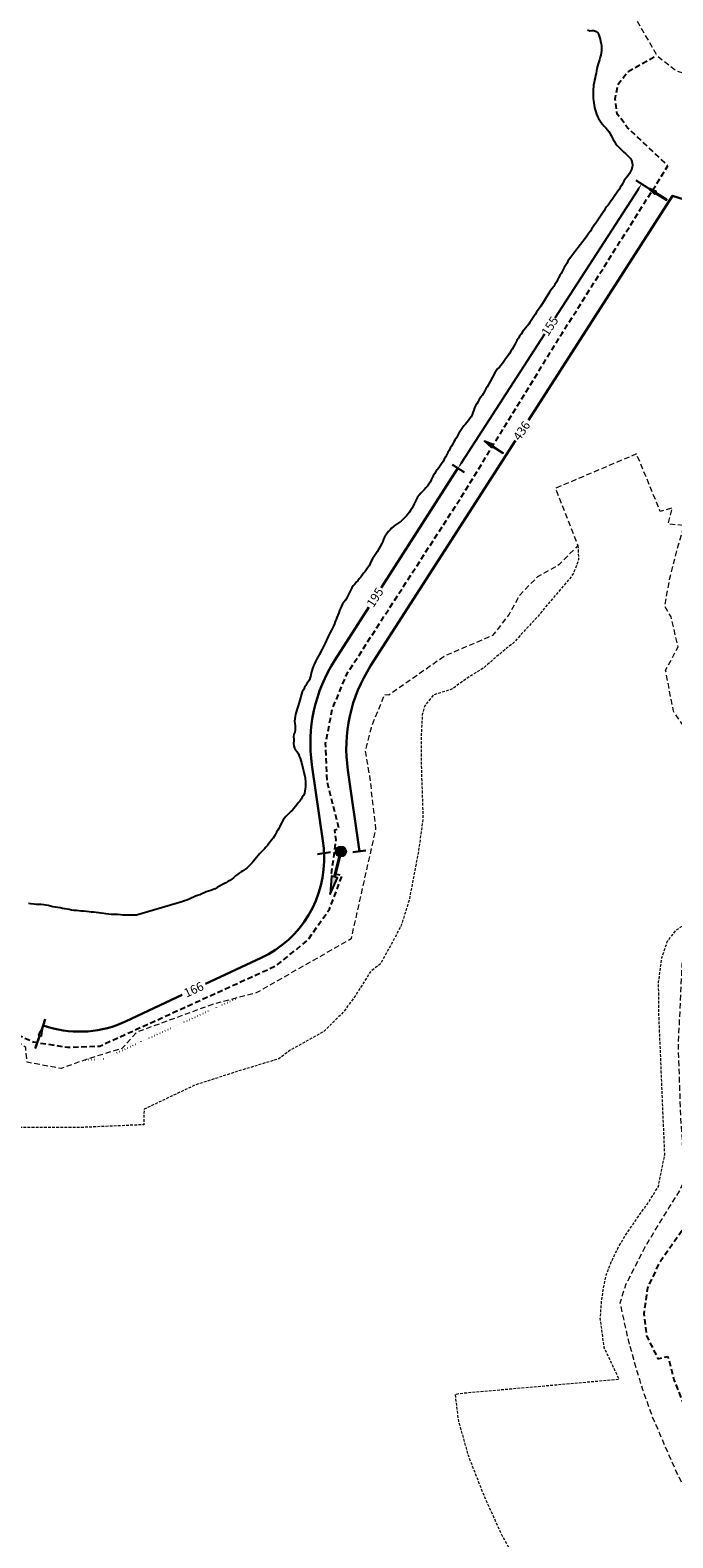
# Model space of a CAD drawing. Units: metres. Extents: x 563690 to 567272, y 4793794 to 4795743.
# Drawn here: x 564340 to 564633, y 4794584 to 4795272 of the extents above; entities that cross this region are included whole.
import ezdxf

# ---------------------------------------------------------------- set-up
doc = ezdxf.new("R2010")
doc.units = ezdxf.units.M
doc.header["$LTSCALE"] = 5
doc.header["$MEASUREMENT"] = 0
for name, pattern in [('DASHED', [0.75, 0.5, -0.25]), ('DOT', [0.25, 0, -0.25]), ('HIDDEN', [0.375, 0.25, -0.125])]:
    doc.linetypes.add(name, pattern=pattern)
for name, color, linetype in [('acceso mar', 210, 'Continuous'), ('linea agua', 30, 'Continuous'), ('linea servid proteccion', 160, 'HIDDEN'), ('linea sevid transito', 100, 'DOT'), ('pol deslinde', 240, 'DASHED'), ('pol ribera', 130, 'DASHED')]:
    doc.layers.add(name, color=color, linetype=linetype)
doc.layers.add('Cotas', color=5, linetype='Continuous', lineweight=30)
doc.styles.add('arial', font='ARIAL.TTF')
doc.dimstyles.new('1-2000', dxfattribs={"dimscale": 2, "dimtxt": 2, "dimasz": 1.5, "dimexe": 1.5, "dimexo": 0, "dimgap": 0, "dimtad": 0, "dimdec": 0, "dimzin": 0, "dimtxsty": 'arial', "dimcen": 1, "dimadec": 0, "dimazin": 0, "dimtfac": 1, "dimtdec": 4, "dimtofl": 0, "dimtmove": 2, "dimatfit": 3, "dimfxl": 1, "dimtolj": 1, "dimtzin": 0, "dimarcsym": 0})

# ---------------------------------------------------------------- blocks, each defined once
blk = doc.blocks.new('Acceso rodado')
at = {"lineweight": 13}
h = blk.add_hatch(color=256, dxfattribs=at)
edge = h.paths.add_edge_path()
edge.add_ellipse((0, 0), major_axis=(1.25, 0), ratio=1, start_angle=0, end_angle=360)
h = blk.add_hatch(color=256)
h.dxf.hatch_style = 1
h.paths.add_polyline_path([(0, 0.15), (0, -0.15), (6, -0.15), (6, -0.7), (10, 0), (6, 0.7), (6, 0.15)])
blk.add_lwpolyline([(6, -0.15), (6, -0.7), (10, 0), (6, 0.7), (6, 0.15), (0, 0.15), (0, -0.15)], close=True)
blk.add_circle((0, 0), 1.25, dxfattribs=at)
blk = doc.blocks.new('Acceso peaton')
h = blk.add_hatch(color=256)
h.dxf.hatch_style = 1
h.paths.add_polyline_path([(0, 0.15), (0, -0.15), (6, -0.15), (6, -0.7), (10, 0), (6, 0.7), (6, 0.15)])
blk.add_lwpolyline([(6, -0.15), (6, -0.7), (10, 0), (6, 0.7), (6, 0.15), (0, 0.15), (0, -0.15)], close=True)
blk = doc.blocks.new('*D184')
at = {"layer": 'Cotas', "color": 0, "lineweight": -2}
for p, q in [((564617.09, 4795199.61), (564579.11, 4795140.76)), ((564621.63, 4795200.24), (564616.19, 4795203.75)), ((564536.52, 4795074.78), (564574.5, 4795133.63)), ((564537.82, 4795070.38), (564532.38, 4795073.89))]:
    blk.add_line(p, q, dxfattribs=at)
at = {"layer": 'Cotas', "color": 0}
for points in [[(564617.51, 4795199.33), (564616.67, 4795199.88), (564618.71, 4795202.13)], [(564536.1, 4795075.05), (564536.95, 4795074.51), (564534.9, 4795072.26)]]:
    blk.add_solid(points, dxfattribs=at)
at = {"layer": 'DEFPOINTS', "color": 0}
for p in [(564618.71, 4795202.13), (564621.63, 4795200.24), (564537.82, 4795070.38)]:
    blk.add_point(p, dxfattribs=at)
at = {"layer": 'Cotas', "color": 0, "insert": (564576.81, 4795137.19), "char_height": 4, "attachment_point": 5, "rotation": 57.16212, "style": 'arial'}
blk.add_mtext('\\A1;155', dxfattribs=at)

msp = doc.modelspace()

# ---------------------------------------------------------------- linework, layer by layer
at = {"layer": 'Cotas'}
for p, q in [((564476.78, 4794896.95), (564470.84, 4794896.1)), ((564492.9, 4794897.81), (564486.96, 4794896.97)), ((564344.79, 4794814.93), (564346.49, 4794820.68))]:
    msp.add_line(p, q, dxfattribs=at)
at = {"layer": 'Cotas', "flags": 128}
for points in [[(564567.06, 4795094.28), (564632.81, 4795196.74), (564722.45, 4795168.39)], [(564499.93, 4795017.76), (564534.9, 4795072.26)]]:
    msp.add_lwpolyline(points, dxfattribs=at)
for points in [[(564489.94, 4794897.34), (564484.65, 4794934.38, -0.179873), (564495.04, 4794982.05), (564561.08, 4795084.95)], [(564473.81, 4794896.53, 0.022861), (564473.38, 4794901.07), (564468.27, 4794936.91, -0.179937), (564478.65, 4794984.59), (564494.26, 4795008.92)], [(564419.72, 4794836.81), (564445.15, 4794848.76, 0.304319), (564473.81, 4794896.53)], [(564345.64, 4794817.8), (564348.12, 4794817.07, 0.183388), (564383.5, 4794819.79), (564409.03, 4794831.79)]]:
    msp.add_lwpolyline(points, format="xyb", dxfattribs=at)
at = {"layer": 'Cotas'}
for points in [[(564473.14, 4794899.49), (564474.14, 4794899.55), (564473.81, 4794896.53)], [(564473.49, 4794893.5), (564474.48, 4794893.56), (564473.81, 4794896.53)], [(564489.02, 4794900.23), (564490.01, 4794900.38), (564489.94, 4794897.34)], [(564348.38, 4794816.48), (564348.66, 4794817.44), (564345.64, 4794817.8)]]:
    msp.add_solid(points, dxfattribs=at)
at = {"layer": 'linea agua', "flags": 128}
msp.add_lwpolyline([(564594.02, 4795272.44), (564595.02, 4795272.1), (564595.94, 4795272.14), (564596.96, 4795272.13), (564597.92, 4795271.74), (564598.77, 4795271.05), (564599.16, 4795270.26), (564599.47, 4795269.18), (564599.73, 4795268.15), (564599.95, 4795267.16), (564600.17, 4795266.13), (564600.4, 4795265.11), (564600.45, 4795264.11), (564600.4, 4795263.05), (564600.21, 4795261.99), (564600.05, 4795260.94), (564599.83, 4795259.94), (564599.53, 4795258.86), (564599.18, 4795257.91), (564598.83, 4795256.95), (564598.53, 4795255.83), (564598.27, 4795254.79), (564598.07, 4795253.69), (564597.9, 4795252.62), (564597.7, 4795251.56), (564597.5, 4795250.55), (564597.21, 4795249.53), (564596.99, 4795248.5), (564596.8, 4795247.44), (564596.68, 4795246.43), (564596.63, 4795245.33), (564596.6, 4795244.32), (564596.59, 4795243.3), (564596.6, 4795242.17), (564596.65, 4795241.17), (564596.77, 4795240.15), (564596.88, 4795239.13), (564596.99, 4795238.07), (564597.19, 4795237.06), (564597.45, 4795236.03), (564597.73, 4795235.06), (564598.07, 4795234.03), (564598.5, 4795232.96), (564599.01, 4795232.03), (564599.62, 4795231.08), (564600.23, 4795230.13), (564600.9, 4795229.37), (564601.67, 4795228.55), (564602.4, 4795227.69), (564603.07, 4795226.88), (564603.74, 4795226.04), (564604.29, 4795225.06), (564604.8, 4795224.17), (564605.24, 4795223.25), (564605.72, 4795222.34), (564606.27, 4795221.48), (564606.84, 4795220.57), (564607.53, 4795219.71), (564608.28, 4795218.91), (564609.07, 4795218.11), (564609.82, 4795217.4), (564610.6, 4795216.69), (564611.37, 4795215.95), (564612.12, 4795215.24), (564612.91, 4795214.48), (564613.59, 4795213.7), (564614.12, 4795212.79), (564614.42, 4795211.8), (564614.5, 4795210.74), (564614.31, 4795209.75), (564614.09, 4795208.75), (564613.68, 4795207.77), (564613.2, 4795206.89), (564612.62, 4795205.99), (564612.02, 4795205.18), (564611.23, 4795204.26), (564610.6, 4795203.31), (564610.06, 4795202.41), (564609.53, 4795201.46), (564608.97, 4795200.54), (564608.41, 4795199.65), (564607.84, 4795198.81), (564607.16, 4795197.83), (564606.5, 4795196.88), (564605.89, 4795195.99), (564605.25, 4795195.06), (564604.67, 4795194.2), (564604.04, 4795193.33), (564603.37, 4795192.5), (564602.68, 4795191.65), (564602.08, 4795190.81), (564601.44, 4795189.71), (564600.87, 4795188.72), (564600.26, 4795187.88), (564599.64, 4795186.93), (564599.04, 4795186.04), (564598.43, 4795185.19), (564597.73, 4795184.24), (564597.08, 4795183.31), (564596.5, 4795182.4), (564595.88, 4795181.41), (564595.34, 4795180.55), (564594.64, 4795179.59), (564594.01, 4795178.77), (564593.43, 4795177.86), (564588.25, 4795171.04), (564586.35, 4795168.67), (564585.74, 4795167.86), (564585.1, 4795166.81), (564584.52, 4795165.82), (564584, 4795164.93), (564583.38, 4795163.94), (564582.87, 4795163.02), (564582.39, 4795162.09), (564581.91, 4795161.17), (564581.4, 4795160.25), (564580.84, 4795159.28), (564580.32, 4795158.31), (564579.79, 4795157.28), (564579.17, 4795156.25), (564578.57, 4795155.32), (564577.91, 4795154.41), (564577.3, 4795153.56), (564576.68, 4795152.7), (564572.67, 4795146.33), (564570.72, 4795143.52), (564570.08, 4795142.5), (564569.54, 4795141.64), (564568.92, 4795140.69), (564568.34, 4795139.83), (564567.75, 4795138.92), (564567.21, 4795138.06), (564566.47, 4795137.1), (564565.7, 4795136.2), (564565.01, 4795135.35), (564564.4, 4795134.55), (564563.7, 4795133.51), (564563.05, 4795132.62), (564562.37, 4795131.61), (564561.8, 4795130.62), (564561.32, 4795129.65), (564560.84, 4795128.77), (564560.29, 4795127.72), (564559.69, 4795126.71), (564559.05, 4795125.74), (564558.39, 4795124.7), (564557.79, 4795123.77), (564557.21, 4795122.95), (564556.4, 4795121.93), (564555.76, 4795121.08), (564555.19, 4795120.19), (564554.51, 4795119.26), (564553.82, 4795118.45), (564552.98, 4795117.62), (564552.33, 4795116.81), (564551.71, 4795115.9), (564549.55, 4795111.97), (564548.17, 4795109.44), (564547.65, 4795108.51), (564547.13, 4795107.59), (564546.52, 4795106.51), (564545.87, 4795105.58), (564545.24, 4795104.57), (564544.63, 4795103.64), (564544.05, 4795102.73), (564543.5, 4795101.72), (564542.94, 4795100.75), (564542.44, 4795099.85), (564542.1, 4795098.81), (564541.71, 4795097.72), (564541.32, 4795096.76), (564540.87, 4795095.82), (564540.39, 4795094.94), (564539.78, 4795094.1), (564538.99, 4795093.26), (564538.28, 4795092.47), (564537.65, 4795091.69), (564536.92, 4795090.8), (564536.3, 4795089.85), (564535.78, 4795088.92), (564535.22, 4795087.95), (564534.72, 4795087.05), (564534.18, 4795086.15), (564533.54, 4795085.17), (564533.07, 4795084.29), (564532.53, 4795083.39), (564531.97, 4795082.42), (564531.37, 4795081.41), (564530.84, 4795080.42), (564530.34, 4795079.52), (564529.82, 4795078.55), (564529.17, 4795077.39), (564528.67, 4795076.45), (564528.08, 4795075.35), (564527.42, 4795074.32), (564526.8, 4795073.37), (564526.15, 4795072.52), (564525.41, 4795071.6), (564524.76, 4795070.76), (564524.12, 4795069.78), (564523.62, 4795068.88), (564523.19, 4795067.96), (564522.71, 4795067.04), (564522.22, 4795066.01), (564521.58, 4795065.04), (564520.93, 4795064.19), (564520.2, 4795063.34), (564519.43, 4795062.49), (564518.65, 4795061.63), (564517.96, 4795060.87), (564517.23, 4795060.01), (564516.51, 4795059.04), (564515.87, 4795057.94), (564515.36, 4795056.97), (564514.95, 4795055.99), (564514.5, 4795054.93), (564513.9, 4795053.87), (564513.32, 4795053.01), (564512.73, 4795052.18), (564512.02, 4795051.31), (564511.35, 4795050.57), (564510.58, 4795049.71), (564509.81, 4795048.9), (564508.97, 4795048.11), (564508.08, 4795047.48), (564507.19, 4795046.93), (564506.3, 4795046.34), (564505.43, 4795045.69), (564504.63, 4795044.99), (564503.9, 4795044.18), (564503.25, 4795043.41), (564502.56, 4795042.6), (564501.97, 4795041.78), (564501.45, 4795040.86), (564500.98, 4795039.89), (564500.57, 4795038.91), (564500.14, 4795037.92), (564498.03, 4795034.18), (564496.59, 4795031.89), (564495.93, 4795030.89), (564495.32, 4795029.82), (564494.83, 4795028.79), (564494.36, 4795027.79), (564493.73, 4795026.92), (564493.13, 4795026.03), (564492.52, 4795025.19), (564491.83, 4795024.34), (564491.16, 4795023.55), (564490.52, 4795022.62), (564489.89, 4795021.75), (564489.22, 4795020.93), (564488.51, 4795020.22), (564487.79, 4795019.43), (564487.11, 4795018.58), (564486.52, 4795017.72), (564485.98, 4795016.81), (564485.5, 4795015.93), (564485.07, 4795015.01), (564484.68, 4795014.01), (564484.27, 4795013.07), (564483.61, 4795012.08), (564482.84, 4795011.14), (564482.25, 4795010.32), (564481.76, 4795009.37), (564481.29, 4795008.32), (564480.92, 4795007.35), (564480.55, 4795006.32), (564480.11, 4795005.21), (564479.62, 4795004.15), (564479.31, 4795003.19), (564478.94, 4795002.25), (564478.55, 4795001.25), (564478.08, 4795000.24), (564477.63, 4794999.26), (564477.17, 4794998.36), (564476.66, 4794997.31), (564476.18, 4794996.35), (564475.73, 4794995.4), (564475.23, 4794994.46), (564474.82, 4794993.44), (564474.35, 4794992.47), (564473.92, 4794991.55), (564473.4, 4794990.59), (564472.97, 4794989.67), (564471.57, 4794987.15), (564470.4, 4794984.94), (564469.95, 4794984.04), (564469.41, 4794983.01), (564468.96, 4794982.03), (564468.52, 4794980.88), (564468.17, 4794979.83), (564467.95, 4794978.84), (564467.71, 4794977.83), (564467.49, 4794976.79), (564467.15, 4794975.71), (564466.63, 4794974.78), (564466.02, 4794973.94), (564465.42, 4794973.05), (564464.94, 4794972.17), (564464.41, 4794971.18), (564463.87, 4794970.28), (564462.5, 4794965.38), (564461.66, 4794962.96), (564461.38, 4794961.94), (564461.05, 4794960.96), (564460.73, 4794959.9), (564460.61, 4794958.89), (564460.46, 4794957.84), (564460.38, 4794956.79), (564460.43, 4794955.79), (564460.61, 4794954.76), (564460.66, 4794953.76), (564460.63, 4794952.75), (564460.43, 4794951.74), (564460.06, 4794950.8), (564459.9, 4794949.66), (564459.95, 4794948.66), (564459.96, 4794947.62), (564459.93, 4794946.62), (564460.07, 4794945.54), (564460.29, 4794944.46), (564460.75, 4794943.56), (564461.5, 4794942.81), (564462.13, 4794941.92), (564462.52, 4794940.85), (564462.86, 4794939.91), (564463.16, 4794938.92), (564463.5, 4794937.89), (564465.14, 4794931), (564465.37, 4794929), (564465.36, 4794927.89), (564465.37, 4794926.89), (564465.25, 4794925.88), (564465.05, 4794924.87), (564464.85, 4794923.86), (564464.5, 4794922.9), (564463.83, 4794922.11), (564463.32, 4794921.19), (564462.75, 4794920.3), (564462.04, 4794919.47), (564461.44, 4794918.67), (564460.77, 4794917.8), (564460.06, 4794916.97), (564459.34, 4794916.22), (564458.58, 4794915.52), (564457.87, 4794914.81), (564457.19, 4794914.07), (564456.42, 4794913.3), (564455.72, 4794912.57), (564455.16, 4794911.69), (564454.7, 4794910.79), (564454.15, 4794909.78), (564453.68, 4794908.77), (564453.22, 4794907.87), (564452.72, 4794906.97), (564452.18, 4794906.07), (564451.7, 4794905.18), (564451.11, 4794904.21), (564450.52, 4794903.35), (564449.87, 4794902.5), (564449.27, 4794901.7), (564448.64, 4794900.91), (564447.95, 4794900.11), (564447.3, 4794899.34), (564446.56, 4794898.53), (564445.81, 4794897.7), (564445.14, 4794896.96), (564444.42, 4794896.17), (564443.75, 4794895.43), (564443.04, 4794894.6), (564442.29, 4794893.68), (564441.62, 4794892.89), (564440.95, 4794892.15), (564440.26, 4794891.38), (564439.36, 4794890.44), (564438.54, 4794889.75), (564437.67, 4794889.14), (564436.8, 4794888.54), (564435.95, 4794887.99), (564435.1, 4794887.45), (564434.24, 4794886.76), (564433.39, 4794886.13), (564432.59, 4794885.46), (564431.73, 4794884.73), (564430.82, 4794884.12), (564429.89, 4794883.53), (564428.93, 4794883), (564428.04, 4794882.5), (564427.12, 4794882.01), (564426.08, 4794881.44), (564425.09, 4794880.87), (564424.16, 4794880.32), (564423.15, 4794879.91), (564422.13, 4794879.53), (564421.1, 4794879.18), (564420.01, 4794878.86), (564419.05, 4794878.45), (564418, 4794877.96), (564417.06, 4794877.58), (564416.1, 4794877.22), (564415.15, 4794876.88), (564414.17, 4794876.5), (564413.22, 4794875.93), (564412.24, 4794875.5), (564411.19, 4794875.09), (564410.18, 4794874.77), (564408.88, 4794874.39), (564388.24, 4794868.3), (564385.24, 4794868.23), (564384.19, 4794868.18), (564383.15, 4794868.21), (564381.95, 4794868.3), (564380.91, 4794868.33), (564379.79, 4794868.46), (564378.74, 4794868.54), (564377.74, 4794868.53), (564376.63, 4794868.58), (564375.46, 4794868.64), (564374.3, 4794868.77), (564373.31, 4794868.95), (564372.13, 4794869.1), (564371.06, 4794869.24), (564369.8, 4794869.47), (564368.73, 4794869.56), (564367.64, 4794869.63), (564366.6, 4794869.81), (564365.45, 4794869.94), (564364.21, 4794870.02), (564362.99, 4794870.09), (564361.86, 4794870.24), (564360.85, 4794870.32), (564359.72, 4794870.38), (564358.56, 4794870.56), (564357.55, 4794870.8), (564356.56, 4794870.98), (564355.52, 4794871.16), (564354.53, 4794871.34), (564353.35, 4794871.53), (564352.36, 4794871.75), (564351.31, 4794871.86), (564350.13, 4794872.06), (564348.94, 4794872.33), (564347.91, 4794872.59), (564346.88, 4794872.73), (564345.88, 4794872.95), (564344.73, 4794873.04), (564343.43, 4794873.14), (564342.4, 4794873.15), (564341.33, 4794873.25), (564340.05, 4794873.37), (564338.92, 4794873.56)], dxfattribs=at)
at = {"layer": 'linea servid proteccion', "lineweight": 13, "flags": 128}
for points in [[(564589.6, 4795037), (564589.94, 4795030.56), (564587.72, 4795024.58), (564586.89, 4795023.2), (564575.03, 4795009.15), (564570.91, 4795004.13), (564566.14, 4794999.01), (564563.95, 4794996.65), (564561.71, 4794994.24), (564559.86, 4794992.24), (564556.89, 4794989.92), (564551.53, 4794985.42), (564546.64, 4794981.14), (564541.11, 4794977.73), (564535.31, 4794973.83), (564532.59, 4794971.59), (564529.76, 4794970.66), (564523.58, 4794968.67), (564519.73, 4794963.8), (564518.61, 4794959.87), (564518.49, 4794957.46), (564518.17, 4794950.97), (564518.11, 4794937.49), (564518.78, 4794917.51), (564518.86, 4794911.87), (564516.92, 4794897.65), (564512.67, 4794875.36), (564509.06, 4794863.64), (564505.84, 4794857.42), (564499.39, 4794845.88), (564495.01, 4794842.43), (564487.87, 4794831.12), (564484.57, 4794826.61), (564482.81, 4794824.21), (564473.82, 4794815.21), (564470.06, 4794813.13), (564458.29, 4794806.52), (564453.19, 4794802.65), (564434.06, 4794796.8), (564415.03, 4794790.67), (564391.71, 4794779.65), (564391.51, 4794772.54), (564364.45, 4794771.35), (564344.45, 4794771.35), (564324.45, 4794771.35), (564310.98, 4794770.66), (564287.62, 4794768.96), (564289.78, 4794739.46), (564287.05, 4794733.94), (564279.92, 4794728.51), (564265.25, 4794738.07), (564249.7, 4794750.63), (564235.42, 4794764.54), (564224.23, 4794781.08), (564213.14, 4794797.68), (564204.16, 4794815.52), (564195.12, 4794833.15), (564177.56, 4794842.65), (564162.19, 4794855.35), (564153.9, 4794861.54), (564143.74, 4794874.78), (564136.68, 4794887.13), (564129.61, 4794902.58), (564125.64, 4794915.37), (564121.22, 4794929.93), (564117.25, 4794947.14), (564116.81, 4794963.47), (564110.62, 4794973.18), (564093.4, 4794970.97), (564071.77, 4794970.53), (564047.04, 4794973.19), (564013.04, 4794978.48), (563976.74, 4794986.16), (563964.38, 4794992.78), (563948.93, 4795003.81), (563937.89, 4795013.96), (563932.15, 4795021.46), (563921.55, 4795028.52), (563895.06, 4795047.05), (563876.95, 4795060.73), (563855.76, 4795077.94), (563842.07, 4795089.86), (563831.91, 4795100.89), (563802.77, 4795095.15), (563768.33, 4795091.62), (563739.63, 4795091.62), (563724.17, 4795092.96), (563699.89, 4795098.25), (563689.62, 4795101.08)], [(565506.66, 4793793.53), (565506.53, 4793795.68), (565501.22, 4793836.39), (565481.73, 4793852.33), (565465.78, 4793870.92), (565449.84, 4793893.94), (565441.87, 4793908.11), (565438.32, 4793924.04), (565429.7, 4793959), (565423.5, 4793975.82), (565417.3, 4793994.41), (565411.1, 4794029.82), (565409.33, 4794074.09), (565411.1, 4794113.04), (565423.51, 4794214.83), (565355.29, 4794252.03), (565268.48, 4794218.39), (565235.7, 4794205.99), (565204.7, 4794197.14), (565182.55, 4794193.6), (565157.75, 4794190.94), (565135.3, 4794192.16), (565048.15, 4794204.41), (564905.84, 4794259.53), (564878.61, 4794271.1), (564836.62, 4794304.8), (564831.22, 4794308.42), (564820.08, 4794316.57), (564815.59, 4794320.84), (564774.54, 4794364.58), (564748.21, 4794394.69), (564735.55, 4794410.16), (564726.03, 4794427.71), (564717.86, 4794441.67), (564707.96, 4794444.43), (564701.44, 4794446.93), (564695.44, 4794449.44), (564691.41, 4794451.45), (564689.72, 4794452.5), (564683.78, 4794456.21), (564678.37, 4794459.81), (564673.09, 4794463.6), (564667.41, 4794467.68), (564662.12, 4794471.48), (564658.18, 4794474.31), (564650.4, 4794478.07), (564638.7, 4794483.74), (564632.44, 4794486.84), (564628.25, 4794489.04), (564615.68, 4794497.68), (564608.07, 4794504.19), (564599.57, 4794513.55), (564597.37, 4794516.7), (564586.25, 4794533.31), (564575.41, 4794550.11), (564564.98, 4794567.17), (564555.21, 4794584.62), (564546.95, 4794602.82), (564539.71, 4794621.46), (564535.27, 4794637.18), (564533.97, 4794647.25), (564533.68, 4794649.53), (564538.14, 4794650.11), (564608.42, 4794656.37), (564601.65, 4794670.71), (564601.65, 4794670.71), (564599.85, 4794684.15), (564600.4, 4794691.47), (564601.14, 4794697.04), (564602.47, 4794703.87), (564604.86, 4794709.89), (564607.64, 4794715.76), (564611.1, 4794721.83), (564614.83, 4794727.16), (564618.55, 4794732.48), (564622.56, 4794738.22), (564626.36, 4794744.41), (564629.26, 4794758.94), (564628.24, 4794783.23), (564627.67, 4794796.72), (564626.57, 4794823.19), (564626.44, 4794837.62), (564627.94, 4794848.82), (564630.39, 4794856.13), (564634.29, 4794861.27), (564639.63, 4794864.92)]]:
    msp.add_lwpolyline(points, dxfattribs=at)
at = {"layer": 'linea sevid transito', "flags": 128}
msp.add_lwpolyline([(564365.01, 4794802.21), (564371.68, 4794802.45, 0.098293), (564373.95, 4794802.99), (564434.21, 4794830.46)], format="xyb", dxfattribs=at)
at = {"layer": 'pol deslinde', "lineweight": 13, "flags": 128}
for points in [[(564694.71, 4795200.92), (564697.37, 4795201.31), (564714.26, 4795203.82), (564737.29, 4795208.92), (564745.32, 4795208), (564745.6, 4795205.69), (564773.02, 4795196.5), (564776.19, 4795197.67), (564777.26, 4795195.98), (564809.32, 4795204.84), (564809.71, 4795203.69), (564833.98, 4795209.43), (564850.34, 4795206.54), (564849.57, 4795203.86), (564863.32, 4795199.56), (564865.02, 4795205.31), (564865.04, 4795205.39), (564868.2, 4795204.16), (564887.44, 4795204.28), (564888.56, 4795208.78), (564887.04, 4795210.11), (564868.43, 4795217.08), (564869.94, 4795220.85), (564861.49, 4795223.91), (564865.73, 4795243.48), (564874.07, 4795250.48), (564881.38, 4795262.17), (564888.2, 4795279.46), (564892.66, 4795286.98), (564894.09, 4795291.02), (564895.97, 4795296.3), (564888.35, 4795309.98), (564886.81, 4795318.46), (564897.69, 4795334.91), (564897.77, 4795340.47), (564903.33, 4795348.88), (564912.35, 4795355.09), (564904.58, 4795364.27), (564913.35, 4795373.66), (564916.64, 4795384.92), (564919.29, 4795392.13), (564918.21, 4795403.12), (564926.63, 4795420.59), (564909.36, 4795426.91), (564901.36, 4795434.33), (564891.55, 4795435.22), (564894.32, 4795438.08), (564900.74, 4795438.18), (564907.3, 4795435.4), (564912.64, 4795430.2), (564923.35, 4795426.33), (564922.84, 4795434.05), (564928.24, 4795439.04), (564926.17, 4795444.87), (564931.52, 4795451.42), (564940.17, 4795454.58), (564937.08, 4795459.31), (564940.8, 4795469.58), (564926.49, 4795477.88), (564922.72, 4795483.52), (564907.35, 4795479.43), (564902.38, 4795481.33), (564912.86, 4795486.09), (564902.41, 4795493.72), (564902.88, 4795505.2), (564896.63, 4795517.43), (564896.39, 4795527.87), (564887.92, 4795531.22), (564879.84, 4795532.08), (564890.65, 4795534.58), (564901.63, 4795533.41), (564876.44, 4795547.12), (564862.69, 4795555.86), (564854.36, 4795556.81), (564841.36, 4795550.78), (564822.74, 4795560.33), (564801.41, 4795565.33), (564777.16, 4795578.96), (564784.74, 4795585.53), (564796.98, 4795579.14), (564807.67, 4795570.27), (564818.2, 4795565.66), (564826.1, 4795568.54), (564841.36, 4795560.09), (564854.86, 4795561.79), (564840.42, 4795582.46), (564842.83, 4795583.87), (564847.59, 4795583.18), (564852.05, 4795597.22), (564845.73, 4795618.84), (564845.3, 4795627.17), (564826.51, 4795658.25), (564826.6, 4795666.09), (564813.05, 4795690.23), (564809.08, 4795690.65), (564804.21, 4795687.96), (564800.15, 4795679.65), (564785.1, 4795666.86), (564776.66, 4795677.54), (564774.3, 4795688.13), (564761.57, 4795692.8), (564756.48, 4795680.23), (564752.6, 4795668.75), (564751.88, 4795660.48), (564753.49, 4795643.67), (564751.33, 4795630.77), (564760.19, 4795615.33), (564761.29, 4795602.33), (564749.41, 4795586.65), (564751.01, 4795602.46), (564742.05, 4795621.02), (564739.51, 4795631.21), (564741.36, 4795651.75), (564745.45, 4795660.5), (564747.45, 4795669.34), (564753.24, 4795683.56), (564758.91, 4795696.13), (564753.36, 4795689.02), (564746.64, 4795685.69), (564722.7, 4795684.79), (564708.61, 4795675), (564694.16, 4795669.63), (564698.57, 4795662.86), (564706.11, 4795655.54), (564713.86, 4795644.83), (564721.47, 4795640.73), (564728.36, 4795633.48), (564728.64, 4795628.19), (564716.49, 4795615.91), (564717.55, 4795606.12), (564720.19, 4795599.64), (564721.9, 4795588.23), (564730.3, 4795583.94), (564735.23, 4795570.96), (564733.33, 4795563.31), (564729.53, 4795558.07), (564733.33, 4795545.25), (564730.2, 4795524.56), (564712.04, 4795505.44), (564705.8, 4795503.98), (564705.28, 4795491.39), (564701.82, 4795482.12), (564704.27, 4795472.73), (564696.17, 4795451.1), (564694.72, 4795449.66), (564692.17, 4795447.14), (564690.16, 4795426.79), (564694.13, 4795410.94), (564694.71, 4795407.25), (564697.08, 4795392.15), (564696.23, 4795377.94), (564694.71, 4795372.75), (564685.88, 4795342.71), (564684.69, 4795335.71), (564681.6, 4795331.44), (564681.32, 4795326.06), (564674.68, 4795314.64), (564667.26, 4795322.64), (564661.37, 4795349.57), (564654.56, 4795359.68), (564653.12, 4795366.78), (564653.02, 4795376.5), (564643.72, 4795417.11), (564640.51, 4795421.55), (564640.95, 4795428.42), (564643.01, 4795429.62), (564645.54, 4795440.79), (564643.48, 4795454.73), (564645.89, 4795464.87), (564642.88, 4795467.69), (564637.71, 4795460.93), (564635.21, 4795464.25), (564631.17, 4795465.09), (564622.7, 4795461.64), (564620.55, 4795445.17), (564617.52, 4795442.96), (564617.04, 4795435.5), (564611.16, 4795428.84), (564610.08, 4795423.65), (564605.18, 4795422.06), (564605.16, 4795417.07), (564602.16, 4795406.96), (564604.73, 4795397.16), (564601.91, 4795388.5), (564610.29, 4795378.05), (564603.64, 4795377.02), (564596.44, 4795365.56), (564599.69, 4795360.75), (564600.5, 4795338.89), (564596.35, 4795335.73), (564599.96, 4795328.75), (564609.21, 4795321.93), (564611.19, 4795312.9), (564606.5, 4795299.82), (564610.46, 4795297.21), (564611.1, 4795294.46), (564611.76, 4795291.02), (564613.53, 4795281.78), (564625.69, 4795260.75), (564634.66, 4795253.71), (564644.68, 4795250.57), (564664.62, 4795224.68), (564669.73, 4795210.34), (564664.13, 4795203.91), (564668.54, 4795191.48), (564680.29, 4795198.27), (564685.03, 4795199.46), (564694.71, 4795200.91)], [(565607.85, 4793793.53), (565607.27, 4793803.62), (565599.62, 4793889.53), (565570.59, 4793905.8), (565547.23, 4793930.57), (565538.02, 4793942.6), (565531.65, 4793957.46), (565511.83, 4794034.59), (565509.71, 4794047.32), (565509, 4794067.14), (565529.37, 4794257.95), (565528.38, 4794269.85), (565524.41, 4794275.8), (565515.48, 4794279.76), (565504.56, 4794279.76), (565494.64, 4794289.68), (565394.42, 4794345.22), (565394.42, 4794360.09), (565390.45, 4794364.06), (565388.46, 4794369.02), (565384.49, 4794369.02), (565377.55, 4794355.14), (565359.68, 4794357.12), (565351.75, 4794356.13), (565340.83, 4794354.15), (565324.95, 4794348.2), (565303.12, 4794340.26), (565272.36, 4794327.37), (565246.56, 4794317.46), (565215.8, 4794304.56), (565190.99, 4794296.63), (565166.19, 4794292.66), (565150.31, 4794291.67), (565069.19, 4794302.57), (564925.3, 4794360.08), (564884.29, 4794393.23), (564847.97, 4794432.45), (564817.71, 4794467.14), (564807.91, 4794469.33), (564796.78, 4794472.73), (564786.54, 4794477.76), (564774.67, 4794483.53), (564760.77, 4794491.1), (564747.29, 4794498.97), (564735.76, 4794505.95), (564723.32, 4794513.77), (564710.63, 4794521.42), (564699.07, 4794530.76), (564694.71, 4794534.33), (564688.58, 4794539.36), (564676.89, 4794548.25), (564665.75, 4794557.77), (564660.4, 4794563.4), (564657.05, 4794567.27), (564653.29, 4794573.35), (564648.01, 4794584.22), (564643.88, 4794593.75), (564637.53, 4794607.99), (564632.73, 4794618.15), (564623.7, 4794639.12), (564619.27, 4794651.48), (564615.07, 4794665.34), (564612.7, 4794674.36), (564608.89, 4794691.25), (564611.45, 4794699.38), (564620.28, 4794716.72), (564631.48, 4794735.06), (564636, 4794742.19), (564638.47, 4794747.58), (564636.56, 4794776.93), (564636.07, 4794791.03), (564635.45, 4794808.55), (564637.22, 4794845.54), (564639.68, 4794865.29), (564643.03, 4794884.29), (564644.79, 4794899.87), (564644.87, 4794906.15), (564644.88, 4794926.76), (564653.16, 4794932.53), (564633.22, 4794961.31), (564629.66, 4794980.08), (564635.37, 4794990.75), (564632.13, 4795004.43), (564629.22, 4795009.51), (564631.74, 4795022.66), (564635.51, 4795037.34), (564638.22, 4795046.18), (564630.82, 4795046.79), (564632.72, 4795054.18), (564627.23, 4795052.53), (564616.4, 4795078.85), (564579.31, 4795063.1), (564589.6, 4795037), (564581.08, 4795028.31), (564571.14, 4795022.68), (564563.24, 4795014.53), (564558.31, 4795005.7), (564550.63, 4794995.87), (564529.07, 4794986.69), (564503.38, 4794968.75), (564501.29, 4794968.86), (564495.24, 4794953.84), (564492.55, 4794943.17), (564494.54, 4794931.72), (564497.34, 4794907.72), (564486.1, 4794857.35), (564464.96, 4794845.34), (564443.15, 4794832.85), (564422.39, 4794827.31), (564388.4, 4794814.8), (564381.56, 4794807.36), (564366.2, 4794802.64), (564353.83, 4794798.22), (564338.31, 4794801.04), (564337.68, 4794807.84), (564289.05, 4794840.46), (564285.58, 4794850.57), (564280.44, 4794865.78), (564266.82, 4794881.12), (564252.3, 4794898.92), (564245.42, 4794903.65), (564233.16, 4794915.29), (564228.08, 4794926.54), (564230.73, 4794934.04), (564229.4, 4794942.87), (564216.16, 4794960.07), (564216.6, 4794973.75), (564222.34, 4794981.7), (564218.36, 4794990.08), (564216.85, 4794990.71), (564213.17, 4794991.45), (564201.36, 4795023.15), (564173.33, 4795053.37), (564148.25, 4795065.9), (564139.4, 4795074.75), (564132.76, 4795089.49), (564111.37, 4795073.27), (564095.88, 4795069.59), (564080.39, 4795068.11), (564062.69, 4795068.11), (564051.62, 4795068.11), (564008.84, 4795079.92), (563983.76, 4795107.93), (563978.6, 4795108.66), (563976.38, 4795114.56), (563951.3, 4795129.3), (563913.68, 4795158.79), (563908.52, 4795169.11), (563891.55, 4795185.33), (563890.08, 4795194.17), (563863.77, 4795206.59), (563837.7, 4795206.59), (563833.71, 4795203.22), (563767.15, 4795192.18), (563751.82, 4795191.26), (563734.95, 4795193.1), (563723.54, 4795204.22), (563710.04, 4795212.51), (563692.56, 4795218.64), (563689.62, 4795220.78)]]:
    msp.add_lwpolyline(points, dxfattribs=at)
at = {"layer": 'pol ribera', "flags": 128}
for points in [[(564227.93, 4794926.24), (564233.12, 4794925.62), (564245.43, 4794928.74), (564255.82, 4794928.48), (564264.06, 4794924.56), (564271.66, 4794917.06), (564277.85, 4794898.46), (564289.86, 4794866.8), (564299.87, 4794847.24), (564312.1, 4794828.53), (564326.45, 4794817.04), (564341.29, 4794810.32), (564356.68, 4794807.92), (564371.46, 4794808.45), (564452.09, 4794845.21), (564466.34, 4794856.79), (564476.28, 4794871), (564482.03, 4794886.24), (564477.27, 4794887.31), (564479.26, 4794902.7), (564478.76, 4794907.16), (564480.58, 4794907.66), (564475.24, 4794929.19), (564474.5, 4794946.71), (564477.62, 4794962.4), (564484.18, 4794978.31), (564535.11, 4795057.07), (564582.42, 4795133.94), (564630.69, 4795210.35), (564612.31, 4795227.75), (564607.6, 4795234.02), (564606.64, 4795240.78), (564607.83, 4795247.45), (564612.52, 4795253.49), (564625.69, 4795260.75)], [(564850.18, 4795205.96), (564831.91, 4795195.91), (564780.32, 4795182.59), (564767.44, 4795183.31), (564736.87, 4795194.3), (564719.7, 4795190.17), (564718.56, 4795179.97), (564734.87, 4795169.58), (564769.09, 4795158.86), (564749.35, 4795127.59), (564732.54, 4795101.56), (564705.64, 4795059.6), (564700, 4795050.74), (564689.2, 4795033.77), (564672.72, 4795008.11), (564659.2, 4794987.03), (564675.82, 4794963.02), (564689.94, 4794942.49), (564700, 4794951.09), (564718.08, 4794966.55), (564742.06, 4794987.05), (564772.52, 4795013.23), (564774.7, 4795013.01), (564784.51, 4795001.22), (564795.92, 4794987.9), (564797.21, 4794983.74), (564795.46, 4794980.12), (564775.45, 4794963), (564750.34, 4794941.54), (564769.66, 4794912.26), (564783.76, 4794890.85), (564781.76, 4794889.55), (564754, 4794872), (564750.21, 4794869.61), (564744.3, 4794877.77), (564722.71, 4794910.77), (564700, 4794891.33), (564687.13, 4794880.32), (564653.33, 4794851.37), (564647.82, 4794846.67), (564646.43, 4794836.24), (564646.37, 4794828.17), (564647.55, 4794800), (564647.93, 4794791.03), (564649.3, 4794758.45), (564648.2, 4794746.39), (564644.59, 4794735.91), (564639.9, 4794728.11), (564626.56, 4794709.12), (564621.42, 4794698.13), (564619.68, 4794686.17), (564620.89, 4794676.22), (564626.15, 4794665.64), (564630.63, 4794666.76), (564633.45, 4794656.21), (564641.63, 4794635.34), (564645.5, 4794627.68), (564655.73, 4794610.02), (564660.51, 4794602.67), (564674.63, 4794580.67), (564677.7, 4794575.96), (564700, 4794565.16), (564709.51, 4794560.56), (564738.96, 4794539.42), (564766.29, 4794526.84), (564782.58, 4794518.11), (564794.04, 4794507.34), (564804.29, 4794491.97), (564810.34, 4794488.66), (564817.72, 4794467.14)]]:
    msp.add_lwpolyline(points, dxfattribs=at)

# ---------------------------------------------------------------- block references
at = {"layer": 'acceso mar'}
for p, rotation in [((564630.05, 4795194.85), 147.3497606508743), ((564555.41, 4795079.28), 147.291191771448), ((564342.19, 4794807.74), 70.91539685861244)]:
    msp.add_blockref('Acceso peaton', p, dxfattribs=dict(at, rotation=rotation))
at = {"layer": 'acceso mar', "xscale": 2, "yscale": 2, "zscale": 2, "rotation": 256}
msp.add_blockref('Acceso rodado', (564481.48, 4794897.29, 7), dxfattribs=at)

# ---------------------------------------------------------------- texts
at = {"layer": 'Cotas', "char_height": 4, "attachment_point": 5, "style": 'arial'}
for s, insert, rotation in [('\\A1;436', (564563.93, 4795089.39), 56.28509), ('\\A1;195', (564497.07, 4795013.31), 57.31481), ('\\A1;166', (564414.33, 4794834.28), 25.17435)]:
    msp.add_mtext(s, dxfattribs=dict(at, insert=insert, rotation=rotation))

# ---------------------------------------------------------------- dimensions: what is measured, and where the dimension line sits
at = {"layer": 'Cotas'}
dim = msp.add_aligned_dim(p1=(564537.82, 4795070.38), p2=(564621.63, 4795200.24), distance=3.47, dimstyle='1-2000', dxfattribs=at)
dim.commit()
dim.dimension.update_dxf_attribs({"geometry": '*D184', "text_midpoint": (564576.81, 4795137.19)})

doc.saveas('drawing.dxf')
